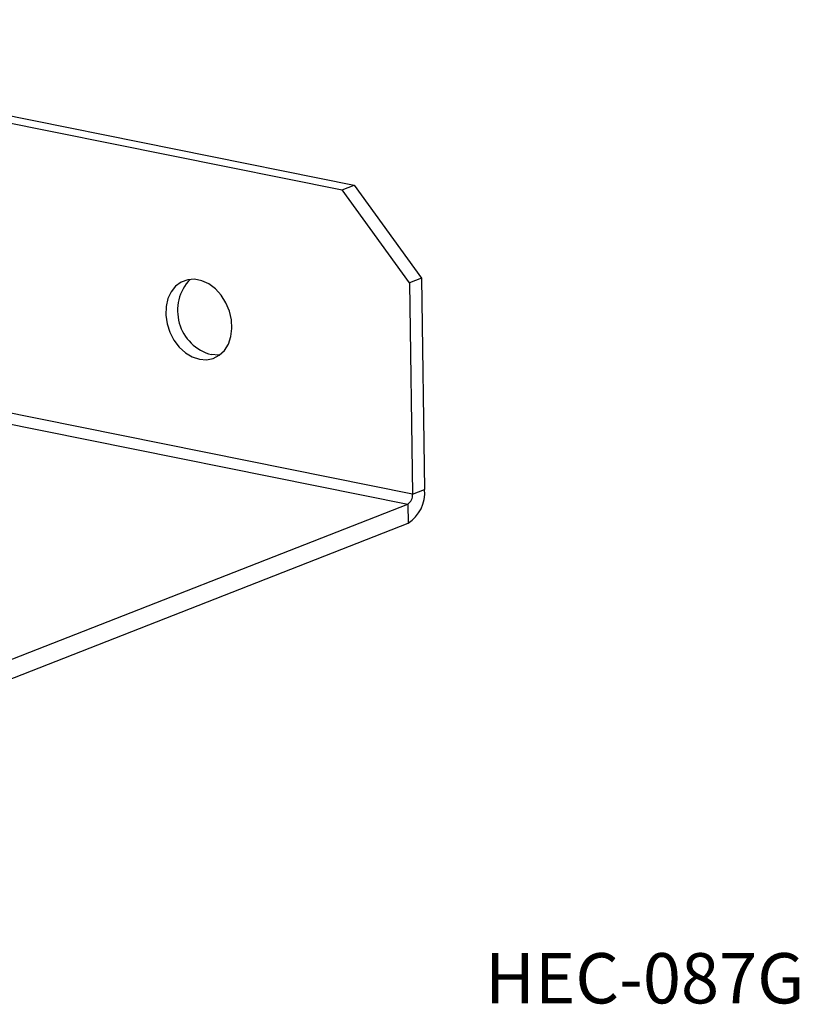
# Model space of a CAD drawing. Units: millimetres. Extents: x 166 to 283, y 135 to 194.
# Drawn here: x 236 to 283, y 135 to 194 of the extents above; entities that cross this region are included whole.
import ezdxf

# ---------------------------------------------------------------- set-up
doc = ezdxf.new("R2010")
doc.units = ezdxf.units.MM
doc.header["$LTSCALE"] = 12.7
doc.layers.get('0').update_dxf_attribs({"lineweight": 15})
doc.styles.add('Arial', font='Arial')

msp = doc.modelspace()

# ---------------------------------------------------------------- linework, layer by layer
at = {"color": 7, "linetype": 'Continuous', "lineweight": 25}
for p, q in [((206.692, 194.07), (256.182, 184.097)), ((205.97, 193.787), (255.459, 183.814)), ((255.459, 183.814), (256.182, 184.097)), ((256.182, 184.097), (260.244, 178.501)), ((259.521, 178.218), (255.459, 183.814)), ((260.244, 178.501), (259.521, 178.218)), ((259.521, 178.218), (259.71, 165.471)), ((260.244, 178.501), (260.432, 165.754)), ((259.71, 165.471), (202.238, 177.053)), ((201.944, 176.456), (259.416, 164.874)), ((259.71, 165.471), (260.432, 165.754)), ((230.329, 153.485), (259.416, 164.874)), ((259.416, 164.874), (259.433, 163.724)), ((230.346, 152.335), (259.433, 163.724))]:
    msp.add_line(p, q, dxfattribs=at)
for points in [[(246.856, 173.604), (247.284, 173.573), (247.691, 173.656), (248.056, 173.849), (248.364, 174.142), (248.6, 174.522), (248.753, 174.971), (248.815, 175.468), (248.784, 175.991), (248.661, 176.513), (248.452, 177.011), (248.167, 177.463), (247.819, 177.845), (247.424, 178.142), (247.001, 178.338), (246.569, 178.425), (246.15, 178.399), (245.761, 178.26), (245.422, 178.016), (245.149, 177.677), (244.954, 177.26), (244.845, 176.784), (244.83, 176.272), (244.907, 175.746), (245.074, 175.233), (245.323, 174.755), (245.641, 174.336), (246.015, 173.994), (246.426, 173.746), (246.856, 173.604)], [(248.074, 173.862), (248.007, 173.856), (247.579, 173.887)]]:
    msp.add_lwpolyline(points, dxfattribs=at)
for centre, radius, start, end in [((248.281, 176.537), 2.742, 136.60296, 255.14572), ((258.253, 165.566), 2.187, 302.6345, 4.93547), ((259.069, 165.416), 0.643, 302.6345, 4.93547)]:
    msp.add_arc(centre, radius, start, end, dxfattribs=at)

# ---------------------------------------------------------------- texts
at = {"color": 7, "insert": (264.07, 137.818), "char_height": 3.0317, "attachment_point": 1, "line_spacing_factor": 0.96736, "style": 'Arial'}
msp.add_mtext('HEC-087G', dxfattribs=at)

doc.saveas('drawing.dxf')
